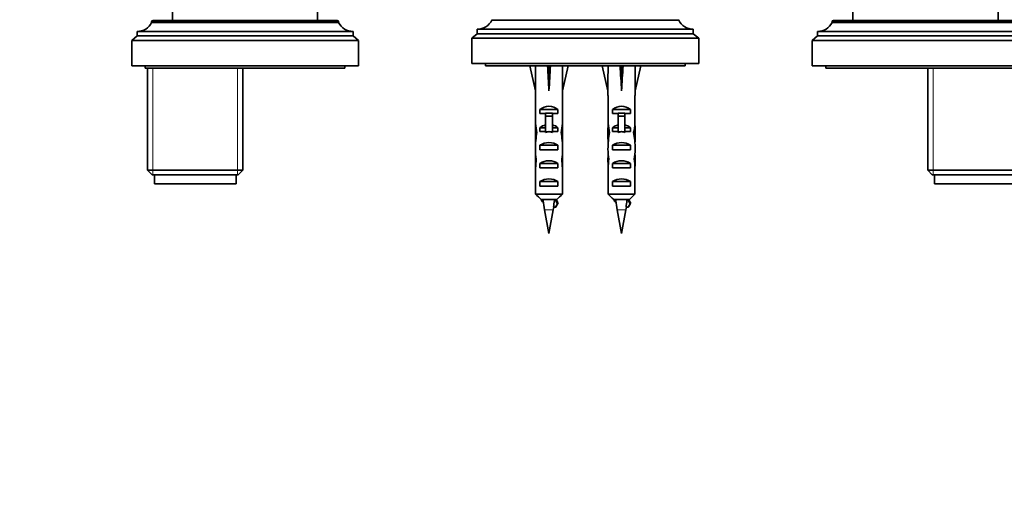
# Model space of a CAD drawing. Units: millimetres. Extents: x 0 to 2469, y 0 to 3753.
# Drawn here: x 1158 to 1375, y 3096 to 3203 of the extents above; entities that cross this region are included whole.
import ezdxf
from ezdxf import colors
from ezdxf.entities.mleader import LeaderData, LeaderLine
from ezdxf.math import Vec2, Vec3

# ---------------------------------------------------------------- set-up
doc = ezdxf.new("R2010")
doc.units = ezdxf.units.MM
doc.layers.add('DV2_Défaut', color=7, linetype='Continuous')
doc.layers.add('Défaut', color=7, linetype='Continuous')

# ---------------------------------------------------------------- blocks, each defined once
blk = doc.blocks.new('_DOT')
at = {"color": 0}
blk.add_line((0, 0), (-1, 0), dxfattribs=at)
at = {"color": 0, "const_width": 0.333}
blk.add_lwpolyline([(-0.1665, 0, 1), (0.1665, 0, 1)], format="xyb", close=True, dxfattribs=at)
blk = doc.blocks.new('SE1')
at = {"layer": 'DV2_Défaut', "color": 7, "linetype": 'Continuous', "lineweight": 35}
for p, q in [((1191.86, 3209.98), (1191.86, 3202.98)), ((1223.86, 3202.98), (1223.86, 3209.98)), ((1341.86, 3209.98), (1341.86, 3202.98)), ((1373.86, 3202.98), (1373.86, 3209.98)), ((1187.26, 3202.68), (1187.26, 3202.58)), ((1228.46, 3202.58), (1187.26, 3202.58)), ((1228.16, 3202.98), (1187.56, 3202.98)), ((1228.46, 3202.58), (1228.46, 3202.68)), ((1262.26, 3203.18), (1262.26, 3203.08)), ((1303.46, 3203.08), (1262.26, 3203.08)), ((1303.46, 3203.08), (1303.46, 3203.18)), ((1337.26, 3202.68), (1337.26, 3202.58)), ((1378.46, 3202.58), (1337.26, 3202.58)), ((1378.16, 3202.98), (1337.56, 3202.98)), ((1231.66, 3200.58), (1184.06, 3200.58)), ((1184.06, 3200.58), (1184.06, 3199.58)), ((1231.66, 3199.58), (1231.66, 3200.58)), ((1259.06, 3200.08), (1257.86, 3199.08)), ((1306.66, 3201.08), (1259.06, 3201.08)), ((1259.06, 3201.08), (1259.06, 3200.08)), ((1306.66, 3200.08), (1259.06, 3200.08)), ((1306.66, 3200.08), (1306.66, 3201.08)), ((1307.86, 3199.08), (1306.66, 3200.08)), ((1381.66, 3200.58), (1334.06, 3200.58)), ((1334.06, 3200.58), (1334.06, 3199.58)), ((1184.06, 3199.58), (1182.86, 3198.58)), ((1232.86, 3198.58), (1182.86, 3198.58)), ((1182.86, 3198.58), (1182.86, 3192.98)), ((1231.66, 3199.58), (1184.06, 3199.58)), ((1232.86, 3198.58), (1231.66, 3199.58)), ((1232.86, 3192.98), (1232.86, 3198.58)), ((1307.86, 3199.08), (1257.86, 3199.08)), ((1257.86, 3199.08), (1257.86, 3193.48)), ((1307.86, 3193.48), (1307.86, 3199.08)), ((1334.06, 3199.58), (1332.86, 3198.58)), ((1382.86, 3198.58), (1332.86, 3198.58)), ((1332.86, 3198.58), (1332.86, 3192.98)), ((1381.66, 3199.58), (1334.06, 3199.58)), ((1307.86, 3193.48), (1257.86, 3193.48)), ((1260.86, 3193.48), (1260.86, 3192.98)), ((1304.86, 3192.98), (1304.86, 3193.48)), ((1232.86, 3192.98), (1182.86, 3192.98)), ((1185.86, 3192.98), (1185.86, 3192.48)), ((1229.86, 3192.48), (1185.86, 3192.48)), ((1186.36, 3192.48), (1186.36, 3169.98)), ((1207.36, 3169.98), (1207.36, 3192.48)), ((1229.86, 3192.48), (1229.86, 3192.98)), ((1304.86, 3192.98), (1260.86, 3192.98)), ((1270.6, 3192.98), (1271.86, 3187.49)), ((1274.86, 3192.98), (1274.86, 3187.49)), ((1279.11, 3192.98), (1277.86, 3187.49)), ((1286.6, 3192.98), (1287.86, 3187.49)), ((1290.86, 3192.98), (1290.86, 3187.49)), ((1295.11, 3192.98), (1293.86, 3187.49)), ((1382.86, 3192.98), (1332.86, 3192.98)), ((1335.86, 3192.98), (1335.86, 3192.48)), ((1379.86, 3192.48), (1335.86, 3192.48)), ((1358.36, 3192.48), (1358.36, 3169.98)), ((1271.86, 3187.49), (1271.86, 3186.49)), ((1277.86, 3186.49), (1277.86, 3187.49)), ((1287.86, 3187.49), (1287.86, 3186.49)), ((1293.86, 3186.49), (1293.86, 3187.49)), ((1271.86, 3186.49), (1271.9, 3186.49)), ((1271.9, 3186.49), (1271.9, 3180.25)), ((1277.86, 3186.49), (1277.82, 3186.49)), ((1277.82, 3186.49), (1277.82, 3180.25)), ((1287.86, 3186.49), (1287.9, 3186.49)), ((1287.9, 3186.49), (1287.9, 3180.25)), ((1293.86, 3186.49), (1293.82, 3186.49)), ((1293.82, 3186.49), (1293.82, 3180.25)), ((1272.87, 3182.48), (1272.87, 3183.34)), ((1272.87, 3183.34), (1276.84, 3183.34)), ((1274.11, 3182.48), (1272.87, 3182.48)), ((1274.11, 3182.54), (1275.61, 3182.54)), ((1274.11, 3182.54), (1274.11, 3181.93)), ((1275.61, 3182.54), (1275.61, 3181.93)), ((1276.84, 3182.48), (1275.61, 3182.48)), ((1276.84, 3182.48), (1276.84, 3183.34)), ((1288.87, 3182.48), (1288.87, 3183.34)), ((1288.87, 3183.34), (1292.84, 3183.34)), ((1290.11, 3182.48), (1288.87, 3182.48)), ((1290.11, 3182.54), (1291.61, 3182.54)), ((1290.11, 3182.54), (1290.11, 3181.93)), ((1291.61, 3182.54), (1291.61, 3181.93)), ((1292.84, 3182.48), (1291.61, 3182.48)), ((1292.84, 3182.48), (1292.84, 3183.34)), ((1271.9, 3180.04), (1271.9, 3180.25)), ((1274.11, 3181.93), (1274.11, 3178.48)), ((1274.11, 3181.93), (1275.61, 3181.93)), ((1275.61, 3181.93), (1275.61, 3178.48)), ((1277.82, 3180.04), (1277.82, 3180.25)), ((1287.9, 3180.04), (1287.9, 3180.25)), ((1290.11, 3181.93), (1290.11, 3178.48)), ((1290.11, 3181.93), (1291.61, 3181.93)), ((1291.61, 3181.93), (1291.61, 3178.48)), ((1293.82, 3180.04), (1293.82, 3180.25)), ((1271.86, 3178.91), (1271.86, 3177.37)), ((1271.87, 3178.22), (1272.19, 3178.22)), ((1271.9, 3180.04), (1271.92, 3180.04)), ((1272.87, 3178.48), (1272.87, 3179.34)), ((1272.87, 3179.34), (1274.11, 3179.34)), ((1274.11, 3178.48), (1272.87, 3178.48)), ((1274.11, 3178.48), (1274.11, 3178.26)), ((1275.61, 3179.34), (1276.84, 3179.34)), ((1276.84, 3178.48), (1275.61, 3178.48)), ((1275.61, 3178.48), (1275.61, 3178.26)), ((1276.84, 3178.48), (1276.84, 3179.34)), ((1277.84, 3178.22), (1277.53, 3178.22)), ((1277.82, 3180.04), (1277.8, 3180.04)), ((1277.86, 3177.37), (1277.86, 3178.91)), ((1287.86, 3178.91), (1287.86, 3177.37)), ((1287.87, 3178.22), (1288.19, 3178.22)), ((1287.9, 3180.04), (1287.92, 3180.04)), ((1288.87, 3178.48), (1288.87, 3179.34)), ((1288.87, 3179.34), (1290.11, 3179.34)), ((1290.11, 3178.48), (1288.87, 3178.48)), ((1290.11, 3178.48), (1290.11, 3178.26)), ((1291.61, 3179.34), (1292.84, 3179.34)), ((1292.84, 3178.48), (1291.61, 3178.48)), ((1291.61, 3178.48), (1291.61, 3178.26)), ((1292.84, 3178.48), (1292.84, 3179.34)), ((1293.84, 3178.22), (1293.53, 3178.22)), ((1293.82, 3180.04), (1293.8, 3180.04)), ((1293.86, 3177.37), (1293.86, 3178.91)), ((1272.87, 3174.48), (1272.87, 3175.48)), ((1272.87, 3175.48), (1276.84, 3175.48)), ((1276.84, 3174.48), (1272.87, 3174.48)), ((1276.84, 3174.48), (1276.84, 3175.48)), ((1288.87, 3174.48), (1288.87, 3175.48)), ((1288.87, 3175.48), (1292.84, 3175.48)), ((1292.84, 3174.48), (1288.87, 3174.48)), ((1292.84, 3174.48), (1292.84, 3175.48)), ((1271.86, 3172.34), (1272.04, 3172.34)), ((1272.87, 3170.48), (1272.87, 3171.48)), ((1272.87, 3171.48), (1276.84, 3171.48)), ((1276.84, 3170.48), (1276.84, 3171.48)), ((1277.86, 3172.34), (1277.67, 3172.34)), ((1287.86, 3172.34), (1288.04, 3172.34)), ((1288.87, 3170.48), (1288.87, 3171.48)), ((1288.87, 3171.48), (1292.84, 3171.48)), ((1292.84, 3170.48), (1292.84, 3171.48)), ((1293.86, 3172.34), (1293.67, 3172.34)), ((1186.36, 3169.98), (1207.36, 3169.98)), ((1186.36, 3169.98), (1187.36, 3168.98)), ((1206.36, 3168.98), (1207.36, 3169.98)), ((1271.9, 3170.45), (1271.9, 3170.59)), ((1271.9, 3170.59), (1271.91, 3170.59)), ((1271.9, 3170.45), (1271.9, 3164.68)), ((1276.84, 3170.48), (1272.87, 3170.48)), ((1277.82, 3170.59), (1277.81, 3170.59)), ((1277.82, 3170.45), (1277.82, 3170.59)), ((1277.82, 3170.45), (1277.82, 3164.68)), ((1287.9, 3170.45), (1287.9, 3170.59)), ((1287.9, 3170.59), (1287.91, 3170.59)), ((1287.9, 3170.45), (1287.9, 3164.68)), ((1292.84, 3170.48), (1288.87, 3170.48)), ((1293.82, 3170.59), (1293.81, 3170.59)), ((1293.82, 3170.45), (1293.82, 3170.59)), ((1293.82, 3170.45), (1293.82, 3164.68)), ((1358.36, 3169.98), (1379.36, 3169.98)), ((1358.36, 3169.98), (1359.36, 3168.98)), ((1206.36, 3168.98), (1187.36, 3168.98)), ((1187.86, 3168.98), (1187.86, 3166.98)), ((1205.86, 3166.98), (1205.86, 3168.98)), ((1272.87, 3166.48), (1272.87, 3167.48)), ((1272.87, 3167.48), (1276.84, 3167.48)), ((1276.84, 3166.48), (1276.84, 3167.48)), ((1288.87, 3166.48), (1288.87, 3167.48)), ((1288.87, 3167.48), (1292.84, 3167.48)), ((1292.84, 3166.48), (1292.84, 3167.48)), ((1378.36, 3168.98), (1359.36, 3168.98)), ((1359.86, 3168.98), (1359.86, 3166.98)), ((1205.86, 3166.98), (1187.86, 3166.98)), ((1276.84, 3166.48), (1272.87, 3166.48)), ((1292.84, 3166.48), (1288.87, 3166.48)), ((1377.86, 3166.98), (1359.86, 3166.98)), ((1271.9, 3164.68), (1277.82, 3164.68)), ((1276.59, 3163.48), (1273.13, 3163.48)), ((1276.33, 3163.33), (1276.05, 3163.33)), ((1276.72, 3162.58), (1276.33, 3163.33)), ((1287.9, 3164.68), (1293.82, 3164.68)), ((1292.59, 3163.48), (1289.13, 3163.48)), ((1292.33, 3163.33), (1292.05, 3163.33)), ((1292.72, 3162.58), (1292.33, 3163.33)), ((1273.9, 3161.24), (1274.86, 3155.98)), ((1274.86, 3155.98), (1275.81, 3161.24)), ((1275.84, 3161.83), (1276.33, 3161.83)), ((1276.33, 3161.83), (1276.72, 3162.58)), ((1289.9, 3161.24), (1290.86, 3155.98)), ((1290.86, 3155.98), (1291.81, 3161.24)), ((1291.84, 3161.83), (1292.33, 3161.83)), ((1292.33, 3161.83), (1292.72, 3162.58))]:
    blk.add_line(p, q, dxfattribs=at)
at = {"layer": 'DV2_Défaut', "color": 7, "linetype": 'Continuous', "lineweight": 18}
for p, q in [((1228.46, 3202.68), (1187.26, 3202.68)), ((1378.46, 3202.68), (1337.26, 3202.68)), ((1187.54, 3168.98), (1187.54, 3192.48)), ((1206.17, 3168.98), (1206.17, 3192.48)), ((1359.54, 3168.98), (1359.54, 3192.48)), ((1274.11, 3178.48), (1274.86, 3178.48)), ((1274.86, 3178.48), (1275.61, 3178.48)), ((1290.11, 3178.48), (1290.86, 3178.48)), ((1290.86, 3178.48), (1291.61, 3178.48)), ((1275.81, 3161.24), (1273.9, 3161.24)), ((1291.81, 3161.24), (1289.9, 3161.24))]:
    blk.add_line(p, q, dxfattribs=at)
at = {"layer": 'DV2_Défaut', "color": 7, "linetype": 'Continuous', "lineweight": 35}
for centre, radius, start, end in [((1184.06, 3204.14), 3.56, 270, 334.0108), ((1187.56, 3202.68), 0.3, 90, 180), ((1228.16, 3202.68), 0.3, 0, 90), ((1231.66, 3204.14), 3.56, 205.9892, 270), ((1259.06, 3204.64), 3.56, 270, 334.0108), ((1306.66, 3204.64), 3.56, 205.9892, 270), ((1334.06, 3204.14), 3.56, 270, 334.0108), ((1337.56, 3202.68), 0.3, 90, 180), ((780.61, 2890.56), 563.08, 28.9571, 28.9938), ((1313.28, 3168.39), 40.02, 187.4112, 190.2928), ((1751.08, 3425.72), 542.25, 208.9145, 209.0059), ((796.61, 2890.56), 563.08, 28.9571, 28.9938), ((1329.28, 3168.39), 40.02, 187.4112, 190.2928), ((1767.08, 3425.72), 542.25, 208.9145, 209.0059), ((1236.44, 3168.39), 40.02, 349.7072, 350.5634), ((1252.44, 3168.39), 40.02, 349.7072, 350.5634)]:
    blk.add_arc(centre, radius, start, end, dxfattribs=at)
for centre, major_axis, ratio, start_param, end_param in [((1274.86, 3174.37), (-0.76, 51.94), 0.055876, 1.20343, 1.314474), ((1274.86, 3174.37), (-2.9, 51.94), 0.014553, -1.316105, -1.205061), ((1274.86, 3174.37), (2.9, 51.94), 0.014553, 1.205061, 1.316105), ((1274.86, 3174.37), (0.76, 51.94), 0.055876, -1.314474, -1.20343), ((1290.86, 3174.37), (-0.76, 51.94), 0.055876, 1.20343, 1.314474), ((1290.86, 3174.37), (-2.9, 51.94), 0.014553, -1.316105, -1.205061), ((1290.86, 3174.37), (2.9, 51.94), 0.014553, 1.205061, 1.316105), ((1290.86, 3174.37), (0.76, 51.94), 0.055876, -1.314474, -1.20343), ((1274.86, 3181.14), (-3, 0), 0.976011, 3.989655, 5.435123), ((1290.86, 3181.14), (-3, 0), 0.976011, 3.989655, 5.435123), ((1274.86, 3181.37), (0, -6.74), 0.445101, 4.879837, 5.192367), ((1274.86, 3181.37), (0, -6.74), 0.445101, 1.090818, 1.403348), ((1290.86, 3181.37), (0, -6.74), 0.445101, 4.879837, 5.192367), ((1290.86, 3181.37), (0, -6.74), 0.445101, 1.090818, 1.403348), ((1274.86, 3177.37), (0, -8.33), 0.359989, 4.609456, 4.890466), ((1274.86, 3178.91), (0, -6.74), 0.445101, 4.544941, 4.815322), ((1274.86, 3174.41), (0, 8.33), 0.359989, 1.090818, 1.545119), ((1274.86, 3177.14), (-3, 0), 0.976011, 4.965069, 5.435123), ((1274.86, 3171.42), (0, -7.06), 0.425017, 3.141593, 3.394273), ((1274.86, 3171.42), (0, 7.06), 0.425017, 6.030505, 6.283185), ((1274.86, 3177.14), (-3, 0), 0.976011, 3.989655, 4.459709), ((1274.86, 3174.41), (0, 8.33), 0.359989, 4.738067, 5.192367), ((1274.86, 3177.37), (0, -8.33), 0.359989, 1.39272, 1.673729), ((1274.86, 3178.91), (0, -6.74), 0.445101, 1.467863, 1.738244), ((1290.86, 3177.37), (0, -8.33), 0.359989, 4.609456, 4.890466), ((1290.86, 3178.91), (0, -6.74), 0.445101, 4.544941, 4.815322), ((1290.86, 3174.41), (0, 8.33), 0.359989, 1.090818, 1.545119), ((1290.86, 3177.14), (-3, 0), 0.976011, 4.965069, 5.435123), ((1290.86, 3171.42), (0, -7.06), 0.425017, 3.141593, 3.394273), ((1290.86, 3171.42), (0, 7.06), 0.425017, 6.030505, 6.283185), ((1290.86, 3177.14), (-3, 0), 0.976011, 3.989655, 4.459709), ((1290.86, 3174.41), (0, 8.33), 0.359989, 4.738067, 5.192367), ((1290.86, 3177.37), (0, -8.33), 0.359989, 1.39272, 1.673729), ((1290.86, 3178.91), (0, -6.74), 0.445101, 1.467863, 1.738244), ((1274.86, 3173.77), (-3, 0), 0.760351, 3.989655, 5.435123), ((1290.86, 3173.77), (-3, 0), 0.760351, 3.989655, 5.435123), ((1274.86, 3174.8), (0, -6.74), 0.445101, 4.738067, 5.073991), ((1274.86, 3174.8), (0, -6.74), 0.445101, 1.209195, 1.545119), ((1290.86, 3174.8), (0, -6.74), 0.445101, 4.738067, 5.073991), ((1290.86, 3174.8), (0, -6.74), 0.445101, 1.209195, 1.545119), ((1274.86, 3172.34), (0, -6.74), 0.445101, 4.528931, 4.712389), ((1274.86, 3172.34), (0, -10.51), 0.285569, 4.712389, 4.879837), ((1274.86, 3168.7), (0, 10.51), 0.285569, 1.209195, 1.403348), ((1274.86, 3169.77), (-3, 0), 0.760351, 3.989655, 5.435123), ((1274.86, 3168.7), (0, 10.51), 0.285569, -1.403348, -1.209195), ((1274.86, 3172.34), (0, -6.74), 0.445101, 1.570796, 1.754254), ((1274.86, 3172.34), (0, -10.51), 0.285569, 1.403348, 1.570796), ((1290.86, 3172.34), (0, 6.74), 0.445101, 1.387338, 1.570796), ((1290.86, 3172.34), (0, -10.51), 0.285569, 4.712389, 4.879837), ((1290.86, 3168.7), (0, 10.51), 0.285569, 1.209195, 1.403348), ((1290.86, 3169.77), (-3, 0), 0.760351, 3.989655, 5.435123), ((1290.86, 3168.7), (0, 10.51), 0.285569, -1.403348, -1.209195), ((1290.86, 3172.34), (0, 6.74), 0.445101, 4.712389, 4.895847), ((1290.86, 3172.34), (0, -10.51), 0.285569, 1.403348, 1.570796), ((1274.86, 3165.77), (-3, 0), 0.760351, 3.989655, 5.435123), ((1290.86, 3165.77), (-3, 0), 0.760351, 3.989655, 5.435123), ((1239.01, 3168.39), (0, -40.02), 0.932994, 1.406097, 1.443984), ((1255.01, 3168.39), (0, -40.02), 0.932994, 1.406097, 1.443984)]:
    blk.add_ellipse(centre, major_axis=major_axis, ratio=ratio, start_param=start_param, end_param=end_param, dxfattribs=at)
for points in [[(1271.9, 3164.68), (1272.31, 3164.28), (1272.72, 3163.88), (1273.13, 3163.48)], [(1276.42, 3163.54), (1276.46, 3163.47), (1276.43, 3163.4), (1276.33, 3163.33)], [(1276.44, 3161.98), (1276.58, 3162.23), (1276.72, 3162.48), (1276.86, 3162.74)], [(1277.82, 3164.68), (1277.41, 3164.28), (1277, 3163.88), (1276.59, 3163.48)], [(1276.86, 3162.74), (1276.86, 3162.68), (1276.81, 3162.63), (1276.72, 3162.58)], [(1287.9, 3164.68), (1288.31, 3164.28), (1288.72, 3163.88), (1289.13, 3163.48)], [(1292.42, 3163.54), (1292.46, 3163.47), (1292.43, 3163.4), (1292.33, 3163.33)], [(1292.44, 3161.98), (1292.58, 3162.23), (1292.72, 3162.48), (1292.86, 3162.74)], [(1293.82, 3164.68), (1293.41, 3164.28), (1293, 3163.88), (1292.59, 3163.48)], [(1292.86, 3162.74), (1292.86, 3162.68), (1292.81, 3162.63), (1292.72, 3162.58)], [(1276.44, 3161.98), (1276.44, 3161.93), (1276.4, 3161.88), (1276.33, 3161.83)], [(1292.44, 3161.98), (1292.44, 3161.93), (1292.4, 3161.88), (1292.33, 3161.83)]]:
    blk.add_open_spline(points, degree=3, dxfattribs=at)
for points, knots in [([(1273.58, 3163.48), (1273.4, 3163.4), (1273.29, 3163.32), (1273.26, 3163.15), (1273.39, 3163.06), (1273.64, 3162.95), (1273.66, 3162.95), (1273.68, 3162.94)], [0, 0, 0, 0, 0.437476, 0.437476, 0.9593179, 0.9593179, 1, 1, 1, 1]), ([(1273.59, 3163.23), (1273.59, 3163.28), (1273.61, 3163.32), (1273.65, 3163.36), (1273.68, 3163.4), (1273.74, 3163.44), (1273.81, 3163.48)], [0, 0, 0, 0, 0.524144, 0.524144, 0.524144, 1, 1, 1, 1]), ([(1276.15, 3163.48), (1276.15, 3163.44), (1276.12, 3163.4), (1276.08, 3163.36), (1276.07, 3163.35), (1276.06, 3163.34), (1276.05, 3163.33)], [0, 0, 0, 0, 0.827505, 0.827505, 0.827505, 1, 1, 1, 1]), ([(1289.58, 3163.48), (1289.4, 3163.4), (1289.29, 3163.32), (1289.26, 3163.15), (1289.39, 3163.06), (1289.64, 3162.95), (1289.66, 3162.95), (1289.68, 3162.94)], [0, 0, 0, 0, 0.437476, 0.437476, 0.959318, 0.959318, 1, 1, 1, 1]), ([(1289.59, 3163.23), (1289.59, 3163.28), (1289.61, 3163.32), (1289.65, 3163.36), (1289.68, 3163.4), (1289.74, 3163.44), (1289.81, 3163.48)], [0, 0, 0, 0, 0.524144, 0.524144, 0.524144, 1, 1, 1, 1]), ([(1292.15, 3163.48), (1292.15, 3163.44), (1292.12, 3163.4), (1292.08, 3163.36), (1292.07, 3163.35), (1292.06, 3163.34), (1292.05, 3163.33)], [0, 0, 0, 0, 0.827505, 0.827505, 0.827505, 1, 1, 1, 1])]:
    blk.add_open_spline(points, degree=3, knots=knots, dxfattribs=at)

msp = doc.modelspace()

# ---------------------------------------------------------------- block references
at = {"layer": 'Défaut'}
msp.add_blockref('SE1', (0, 0), dxfattribs=at)

# ---------------------------------------------------------------- leaders
at = {"layer": 'Défaut', "color": 7, "linetype": 'Continuous', "lineweight": 18}
ml = msp.add_multileader_mtext('Standard', dxfattribs=at)
ml.set_content('{\\pxsm0.9;\\fSolid Edge ISO|b1||i0||c0|p34;\\W1.;05/11/2020\\P}', color=256)
ml.set_leader_properties()
ml.set_arrow_properties(name='DOT')
ml.build(insert=Vec2(0, 0))
ml.multileader.update_dxf_attribs({"leader_type": 0, "dogleg_length": 0, "arrow_head_size": 12})
ctx = ml.context
ctx.base_point, ctx.char_height, ctx.arrow_head_size, ctx.landing_gap_size = Vec3(2381.37, 3746.23), 12, 12, 4.2
notes = []
notes.append((ctx, [(0, (0, 0, 0), (0, 0), (1, 0), 1, [])]))
ctx.mtext.insert = Vec3(2383.37, 3752.35)
for ctx, leaders in notes:
    for number, flags, end, landing, length, lines in leaders:
        leader = LeaderData()
        leader.index, (leader.has_last_leader_line, leader.has_dogleg_vector, leader.attachment_direction) = number, flags
        leader.last_leader_point, leader.dogleg_vector, leader.dogleg_length = Vec3(end), Vec3(landing), length
        for number, points, colour, breaks in lines:
            line = LeaderLine()
            line.index, line.vertices, line.color, line.breaks = number, Vec3.list(points), colors.encode_raw_color(colour), breaks
            leader.lines.append(line)
        ctx.leaders.append(leader)

doc.saveas('drawing.dxf')
